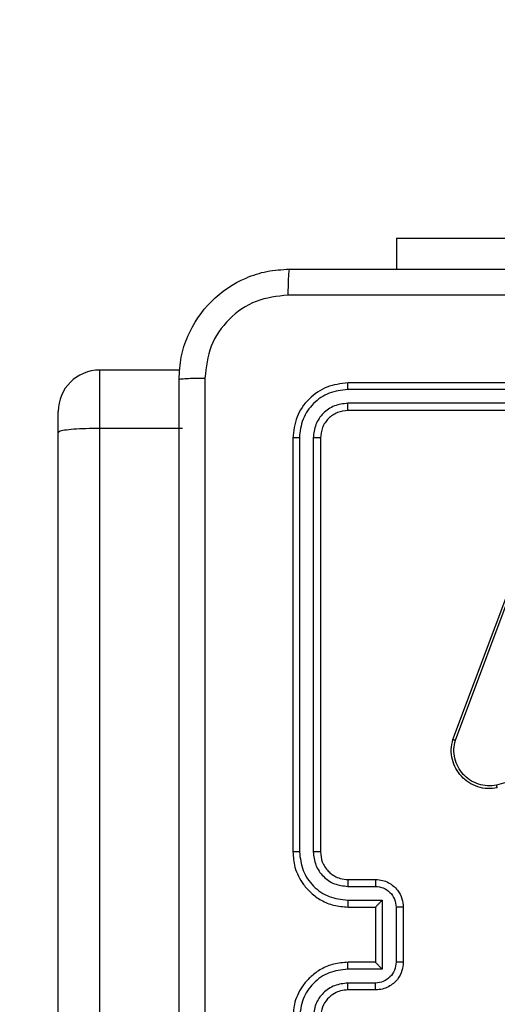
# Model space of a CAD drawing. Units: millimetres. Extents: x 2195 to 3861, y 72 to 1394.
# Drawn here: x 2759 to 2763, y 715 to 722 of the extents above; entities that cross this region are included whole.
import ezdxf

# ---------------------------------------------------------------- set-up
doc = ezdxf.new("R2010")
doc.units = ezdxf.units.MM
doc.header["$PDSIZE"] = -1
doc.layers.add('VP-DIM', color=7, linetype='Continuous')
doc.layers.add('VP-EQ', color=7, linetype='Continuous', true_color=0x8a3492)
doc.dimstyles.get("Standard").update_dxf_attribs({"dimtxt": 14, "dimasz": 20, "dimexe": 20, "dimexo": 50, "dimgap": 20, "dimtad": 0, "dimdec": 0, "dimzin": 0, "dimdsep": 46, "dimtxsty": 'Standard', "dimcen": -0.09, "dimadec": 0, "dimazin": 0, "dimtfac": 1, "dimtdec": 4, "dimtofl": 0, "dimtmove": 0, "dimatfit": 3, "dimfxl": 70, "dimfxlon": 1, "dimtolj": 1, "dimtzin": 0, "dimarcsym": 0})

# ---------------------------------------------------------------- blocks, each defined once
blk = doc.blocks.new('*D49')
at = {"layer": 'Defpoints', "color": 0}
for p in [(3426.586, 1255.791), (2605.9765, 501.7788), (3426.586, 498.7059)]:
    blk.add_point(p, dxfattribs=at)
at = {"layer": 'VP-DIM', "color": 0, "lineweight": -2}
for p, q in [((2605.9765, 1185.791), (2605.9765, 1275.791)), ((3426.586, 1185.791), (3426.586, 1275.791)), ((2625.9765, 1255.791), (2969.7183, 1255.791)), ((3406.586, 1255.791), (3047.0517, 1255.791))]:
    blk.add_line(p, q, dxfattribs=at)
at = {"layer": 'VP-DIM', "color": 0}
for points in [[(2625.9765, 1259.1244), (2625.9765, 1252.4577), (2605.9765, 1255.791)], [(3406.586, 1252.4577), (3406.586, 1259.1244), (3426.586, 1255.791)]]:
    blk.add_solid(points, dxfattribs=at)
at = {"layer": 'VP-DIM', "color": 0, "insert": (3008.385, 1255.791), "char_height": 14, "attachment_point": 5}
blk.add_mtext('\\A1;825', dxfattribs=at)
blk = doc.blocks.new('*D53')
at = {"layer": 'Defpoints', "color": 0}
for p in [(3578.786, 1374.3309), (3578.786, 498.2081), (2453.7765, 456.7213)]:
    blk.add_point(p, dxfattribs=at)
at = {"layer": 'VP-DIM', "color": 0, "lineweight": -2}
for p, q in [((2453.7765, 1304.3309), (2453.7765, 1394.3309)), ((3578.786, 1304.3309), (3578.786, 1394.3309)), ((2473.7765, 1374.3309), (2975.2813, 1374.3309)), ((3558.786, 1374.3309), (3057.2813, 1374.3309))]:
    blk.add_line(p, q, dxfattribs=at)
at = {"layer": 'VP-DIM', "color": 0}
for points in [[(2473.7765, 1377.6642), (2473.7765, 1370.9975), (2453.7765, 1374.3309)], [(3558.786, 1370.9975), (3558.786, 1377.6642), (3578.786, 1374.3309)]]:
    blk.add_solid(points, dxfattribs=at)
at = {"layer": 'VP-DIM', "color": 0, "insert": (3016.2813, 1374.3309), "char_height": 14, "attachment_point": 5}
blk.add_mtext('\\A1;1125', dxfattribs=at)
blk = doc.blocks.new('wd1506')
at = {"color": 7, "linetype": 'Continuous', "lineweight": 25}
for p, q in [((2761.836, 720.7552), (2761.836, 720.5309)), ((2761.836, 720.7552), (2763.836, 720.7552)), ((2760.268, 719.7992), (2759.686, 719.7992)), ((2764.486, 719.7059), (2761.486, 719.7059)), ((2764.4856, 719.6584), (2761.4836, 719.6585)), ((2764.4856, 719.5583), (2761.4836, 719.5584)), ((2759.386, 719.3443), (2759.386, 719.499)), ((2764.486, 719.5058), (2761.486, 719.5058)), ((2759.386, 701.1532), (2759.386, 719.3443)), ((2759.686, 719.3759), (2759.686, 701.1615)), ((2760.286, 719.3759), (2759.686, 719.3759)), ((2761.086, 719.3058), (2761.086, 716.3058)), ((2761.1334, 719.3082), (2761.1334, 716.3062)), ((2761.2334, 719.3082), (2761.2335, 716.3062)), ((2761.286, 719.3058), (2761.286, 716.3058)), ((2762.2459, 717.1217), (2762.7088, 718.3551)), ((2762.2642, 717.1157), (2762.7269, 718.3488)), ((2764.0832, 717.2225), (2762.5622, 716.7897)), ((2761.486, 716.1059), (2761.686, 716.1059)), ((2761.4837, 716.0561), (2761.6838, 716.0561)), ((2761.4837, 715.956), (2761.7338, 715.956)), ((2761.486, 715.9058), (2761.686, 715.9058)), ((2761.686, 715.9058), (2761.686, 715.9059)), ((2761.686, 715.9058), (2761.686, 715.5059)), ((2761.7338, 715.956), (2761.7338, 715.4557)), ((2761.8339, 715.906), (2761.8339, 715.5057)), ((2761.886, 715.9058), (2761.886, 715.5059)), ((2761.686, 715.5059), (2761.486, 715.5059)), ((2761.686, 715.5059), (2761.686, 715.5058)), ((2761.7338, 715.4557), (2761.4837, 715.4557)), ((2761.6838, 715.3556), (2761.4837, 715.3556)), ((2761.686, 715.3058), (2761.486, 715.3058))]:
    blk.add_line(p, q, dxfattribs=at)
at = {"color": 8, "linetype": 'Continuous', "lineweight": 25}
blk.add_line((2759.686, 719.7992), (2759.686, 719.3759), dxfattribs=at)
at = {"color": 7, "linetype": 'Continuous', "lineweight": 25}
blk.add_arc((2759.686, 719.4991), 0.3, 90, 180, dxfattribs=at)
for points, knots in [([(2760.261, 719.7308), (2760.2642, 719.7854), (2760.2706, 719.893), (2760.3355, 720.0932), (2760.4811, 720.3109), (2760.6988, 720.4564), (2760.8989, 720.5212), (2761.0065, 720.5276), (2761.061, 720.5309)], [0, 0, 0, 0, 0.1305427, 0.2575832, 0.5000136, 0.7426669, 0.869631, 1, 1, 1, 1]), ([(2761.061, 720.5309), (2761.0596, 720.5279), (2761.0569, 720.5221), (2761.0535, 720.4797), (2761.0509, 720.418), (2761.0505, 720.3681), (2761.0502, 720.3432)], [0, 0, 0, 0, 0.249959, 0.499894, 0.749635, 1, 1, 1, 1]), ([(2761.061, 720.5309), (2761.9549, 720.5309), (2763.7431, 720.5309), (2766.4288, 720.5309), (2768.217, 720.5309), (2769.111, 720.5309)], [0, 0, 0, 0, 0.333296, 0.666701, 1, 1, 1, 1]), ([(2761.0502, 720.3432), (2760.9715, 720.3341), (2760.814, 720.316), (2760.6149, 720.177), (2760.4763, 719.9777), (2760.4579, 719.8203), (2760.4487, 719.7416)], [0, 0, 0, 0, 0.249958, 0.500054, 0.749965, 1, 1, 1, 1]), ([(2765.086, 720.3431), (2764.413, 720.3431), (2763.067, 720.3431), (2761.7225, 720.3431), (2761.0502, 720.3432)], [0, 0, 0, 0, 0.499992, 1, 1, 1, 1]), ([(2760.261, 719.7308), (2760.2638, 719.7322), (2760.2694, 719.7349), (2760.3121, 719.7384), (2760.374, 719.7408), (2760.4238, 719.7413), (2760.4487, 719.7416)], [0, 0, 0, 0, 0.2503873, 0.5001237, 0.7500467, 1, 1, 1, 1]), ([(2760.261, 711.6809), (2760.261, 712.5748), (2760.261, 714.363), (2760.261, 717.0487), (2760.261, 718.8369), (2760.261, 719.7308)], [0, 0, 0, 0, 0.333295, 0.666702, 1, 1, 1, 1]), ([(2760.4487, 719.7416), (2760.4487, 718.8451), (2760.4488, 717.0522), (2760.4488, 714.3595), (2760.4487, 712.5666), (2760.4487, 711.6701)], [0, 0, 0, 0, 0.333337, 0.666663, 1, 1, 1, 1]), ([(2761.486, 719.7059), (2761.4336, 719.6998), (2761.3288, 719.6878), (2761.1966, 719.5954), (2761.104, 719.4631), (2761.092, 719.3583), (2761.086, 719.3058)], [0, 0, 0, 0, 0.249963, 0.499862, 0.749839, 1, 1, 1, 1]), ([(2761.4836, 719.6585), (2761.4837, 719.6655), (2761.4838, 719.6795), (2761.4844, 719.695), (2761.4852, 719.7042), (2761.4857, 719.7053), (2761.486, 719.7059)], [0, 0, 0, 0, 0.279903, 0.559099, 0.779557, 1, 1, 1, 1]), ([(2761.4836, 719.6585), (2761.4379, 719.6529), (2761.3466, 719.6419), (2761.2489, 719.5747), (2761.1907, 719.5043), (2761.1464, 719.4231), (2761.1386, 719.3541), (2761.1334, 719.3082)], [0, 0, 0, 0, 0.24962, 0.499219, 0.623831, 0.749847, 1, 1, 1, 1]), ([(2761.4836, 719.5584), (2761.4508, 719.5547), (2761.4015, 719.5491), (2761.3435, 719.5174), (2761.2933, 719.4758), (2761.2453, 719.4061), (2761.2374, 719.3408), (2761.2334, 719.3082)], [0, 0, 0, 0, 0.250157, 0.37619, 0.500763, 0.750397, 1, 1, 1, 1]), ([(2761.486, 719.5058), (2761.4856, 719.5069), (2761.4849, 719.5089), (2761.4841, 719.5231), (2761.4836, 719.5405), (2761.4836, 719.5524), (2761.4836, 719.5584)], [0, 0, 0, 0, 0.2798382, 0.5590066, 0.7794197, 1, 1, 1, 1]), ([(2761.486, 719.5058), (2761.4598, 719.5028), (2761.4074, 719.4969), (2761.3413, 719.4506), (2761.295, 719.3845), (2761.289, 719.3321), (2761.286, 719.3058)], [0, 0, 0, 0, 0.250007, 0.499873, 0.74975, 1, 1, 1, 1]), ([(2759.686, 719.3759), (2759.6523, 719.3756), (2759.5849, 719.375), (2759.4953, 719.3703), (2759.427, 719.3628), (2759.3926, 719.354), (2759.386, 719.3473), (2759.386, 719.3444), (2759.386, 719.3443)], [0, 0, 0, 0, 0.213987, 0.427965, 0.642093, 0.856606, 0.994771, 1, 1, 1, 1]), ([(2761.1334, 719.3082), (2761.1263, 719.3082), (2761.1123, 719.308), (2761.0968, 719.3074), (2761.0877, 719.3066), (2761.0865, 719.3061), (2761.086, 719.3058)], [0, 0, 0, 0, 0.279821, 0.559139, 0.779426, 1, 1, 1, 1]), ([(2761.286, 719.3058), (2761.2849, 719.3062), (2761.2829, 719.3069), (2761.2687, 719.3077), (2761.2513, 719.3082), (2761.2394, 719.3082), (2761.2334, 719.3082)], [0, 0, 0, 0, 0.279793, 0.558945, 0.779414, 1, 1, 1, 1]), ([(2762.5675, 716.77), (2762.5438, 716.767), (2762.4963, 716.7609), (2762.4251, 716.7752), (2762.3599, 716.8059), (2762.3055, 716.8518), (2762.2645, 716.9095), (2762.2392, 716.9758), (2762.2302, 717.049), (2762.2406, 717.0973), (2762.2459, 717.1217)], [0, 0, 0, 0, 0.124965, 0.249938, 0.374934, 0.499922, 0.619436, 0.742594, 0.869445, 1, 1, 1, 1]), ([(2762.2459, 717.1217), (2762.2461, 717.1217), (2762.2465, 717.1216), (2762.2493, 717.1207), (2762.2526, 717.1196), (2762.2559, 717.1185), (2762.2598, 717.1172), (2762.2627, 717.1162), (2762.2642, 717.1157)], [0, 0, 0, 0, 0.202565, 0.436219, 0.565017, 0.702035, 0.847169, 1, 1, 1, 1]), ([(2762.5622, 716.7897), (2762.5402, 716.787), (2762.4962, 716.7816), (2762.4282, 716.7952), (2762.3681, 716.8246), (2762.3177, 716.8682), (2762.2804, 716.9212), (2762.2575, 716.9839), (2762.25, 717.0507), (2762.2595, 717.0941), (2762.2642, 717.1157)], [0, 0, 0, 0, 0.125033, 0.24998, 0.38688, 0.499969, 0.624976, 0.749972, 0.874968, 1, 1, 1, 1]), ([(2762.5675, 716.77), (2762.5674, 716.7702), (2762.5672, 716.7706), (2762.5662, 716.7738), (2762.5652, 716.7775), (2762.5643, 716.7811), (2762.5633, 716.7852), (2762.5625, 716.7882), (2762.5622, 716.7897)], [0, 0, 0, 0, 0.211681, 0.448596, 0.576811, 0.711779, 0.852796, 1, 1, 1, 1]), ([(2761.1334, 716.3062), (2761.1271, 716.3062), (2761.1146, 716.3062), (2761.0989, 716.3061), (2761.0882, 716.306), (2761.0867, 716.3059), (2761.086, 716.3058)], [0, 0, 0, 0, 0.25013, 0.500059, 0.749927, 1, 1, 1, 1]), ([(2761.086, 716.3058), (2761.089, 716.2689), (2761.0958, 716.1848), (2761.1479, 716.0825), (2761.218, 716.0046), (2761.2918, 715.9522), (2761.3831, 715.9137), (2761.4508, 715.9085), (2761.486, 715.9058)], [0, 0, 0, 0, 0.176466, 0.401521, 0.532802, 0.676334, 0.832069, 1, 1, 1, 1]), ([(2761.1334, 716.3062), (2761.139, 716.2605), (2761.1502, 716.1689), (2761.2302, 716.0528), (2761.3461, 715.972), (2761.4378, 715.9613), (2761.4837, 715.956)], [0, 0, 0, 0, 0.249915, 0.499849, 0.749534, 1, 1, 1, 1]), ([(2761.2335, 716.3062), (2761.2375, 716.2735), (2761.2455, 716.2081), (2761.3026, 716.1252), (2761.3854, 716.0675), (2761.4509, 716.0599), (2761.4837, 716.0561)], [0, 0, 0, 0, 0.249896, 0.499851, 0.749558, 1, 1, 1, 1]), ([(2761.286, 716.3058), (2761.2858, 716.3059), (2761.2853, 716.3059), (2761.2821, 716.306), (2761.2773, 716.3061), (2761.2707, 716.3061), (2761.2626, 716.3062), (2761.2535, 716.3062), (2761.2436, 716.3063), (2761.2369, 716.3062), (2761.2335, 716.3062)], [0, 0, 0, 0, 0.1250126, 0.2501486, 0.375296, 0.5000448, 0.6248143, 0.7498626, 0.8749835, 1, 1, 1, 1]), ([(2761.286, 716.3058), (2761.2885, 716.2813), (2761.2924, 716.2434), (2761.3165, 716.1972), (2761.3398, 716.1677), (2761.3649, 716.1457), (2761.3932, 716.1276), (2761.4327, 716.1103), (2761.4665, 716.1075), (2761.486, 716.1059)], [0, 0, 0, 0, 0.233532, 0.359911, 0.49241, 0.592139, 0.677702, 0.813751, 1, 1, 1, 1]), ([(2761.486, 716.1059), (2761.4857, 716.1051), (2761.4851, 716.1035), (2761.4843, 716.0921), (2761.4838, 716.0756), (2761.4837, 716.0626), (2761.4837, 716.0561)], [0, 0, 0, 0, 0.2501009, 0.4999842, 0.749931, 1, 1, 1, 1]), ([(2761.686, 716.1059), (2761.6857, 716.1049), (2761.685, 716.103), (2761.6843, 716.0897), (2761.6839, 716.0733), (2761.6838, 716.0618), (2761.6838, 716.0561)], [0, 0, 0, 0, 0.279742, 0.558917, 0.779341, 1, 1, 1, 1]), ([(2761.686, 716.1059), (2761.7026, 716.1047), (2761.7348, 716.1023), (2761.7788, 716.0848), (2761.8154, 716.0603), (2761.8516, 716.0225), (2761.8803, 715.9702), (2761.8842, 715.926), (2761.886, 715.9058)], [0, 0, 0, 0, 0.158739, 0.307924, 0.447509, 0.577469, 0.807737, 1, 1, 1, 1]), ([(2761.6838, 716.0561), (2761.7035, 716.0538), (2761.7428, 716.0492), (2761.7924, 716.0146), (2761.8267, 715.9648), (2761.8315, 715.9256), (2761.8339, 715.906)], [0, 0, 0, 0, 0.250454, 0.500177, 0.750106, 1, 1, 1, 1]), ([(2761.4837, 715.956), (2761.4837, 715.9495), (2761.4838, 715.9363), (2761.4843, 715.9197), (2761.4851, 715.9082), (2761.4857, 715.9066), (2761.486, 715.9058)], [0, 0, 0, 0, 0.250116, 0.49999, 0.749755, 1, 1, 1, 1]), ([(2761.7338, 715.956), (2761.7283, 715.9505), (2761.7173, 715.9394), (2761.7042, 715.926), (2761.6952, 715.9165), (2761.6899, 715.9109), (2761.6866, 715.907), (2761.6862, 715.9063), (2761.686, 715.9059)], [0, 0, 0, 0, 0.251355, 0.502522, 0.646469, 0.775689, 0.892575, 1, 1, 1, 1]), ([(2761.886, 715.9058), (2761.8858, 715.9059), (2761.8854, 715.9059), (2761.8822, 715.9059), (2761.8774, 715.9059), (2761.8708, 715.9059), (2761.8628, 715.906), (2761.8538, 715.906), (2761.844, 715.906), (2761.8373, 715.906), (2761.8339, 715.906)], [0, 0, 0, 0, 0.1250372, 0.2501591, 0.3752362, 0.5000806, 0.6247285, 0.7498167, 0.8749459, 1, 1, 1, 1]), ([(2761.486, 715.5059), (2761.451, 715.5032), (2761.3834, 715.4981), (2761.2924, 715.4598), (2761.2186, 715.4077), (2761.1484, 715.3299), (2761.0959, 715.2274), (2761.089, 715.1431), (2761.086, 715.1059)], [0, 0, 0, 0, 0.167275, 0.322555, 0.465798, 0.59702, 0.822398, 1, 1, 1, 1]), ([(2761.4837, 715.4557), (2761.4837, 715.4622), (2761.4838, 715.4754), (2761.4843, 715.492), (2761.4851, 715.5035), (2761.4857, 715.5051), (2761.486, 715.5059)], [0, 0, 0, 0, 0.250116, 0.49999, 0.749755, 1, 1, 1, 1]), ([(2761.8339, 715.5057), (2761.8315, 715.4861), (2761.8267, 715.4469), (2761.7924, 715.3971), (2761.7427, 715.3625), (2761.7035, 715.3579), (2761.6838, 715.3556)], [0, 0, 0, 0, 0.249881, 0.499884, 0.749539, 1, 1, 1, 1]), ([(2761.886, 715.5059), (2761.8842, 715.4856), (2761.8802, 715.4412), (2761.8514, 715.3889), (2761.8151, 715.3511), (2761.7785, 715.3268), (2761.7346, 715.3093), (2761.7025, 715.307), (2761.686, 715.3058)], [0, 0, 0, 0, 0.193132, 0.423698, 0.553629, 0.692998, 0.841808, 1, 1, 1, 1]), ([(2761.7338, 715.4557), (2761.7283, 715.4612), (2761.7173, 715.4722), (2761.7042, 715.4857), (2761.6952, 715.4952), (2761.69, 715.5009), (2761.6866, 715.5047), (2761.6862, 715.5054), (2761.686, 715.5058)], [0, 0, 0, 0, 0.251438, 0.502539, 0.646443, 0.775595, 0.89244, 1, 1, 1, 1]), ([(2761.886, 715.5059), (2761.8858, 715.5058), (2761.8854, 715.5058), (2761.8822, 715.5058), (2761.8774, 715.5058), (2761.8708, 715.5057), (2761.8628, 715.5058), (2761.8538, 715.5057), (2761.844, 715.5057), (2761.8373, 715.5057), (2761.8339, 715.5057)], [0, 0, 0, 0, 0.12504, 0.250165, 0.375245, 0.499979, 0.62472, 0.749811, 0.874943, 1, 1, 1, 1]), ([(2761.4837, 715.4557), (2761.4378, 715.4504), (2761.3461, 715.4397), (2761.2302, 715.3589), (2761.1502, 715.2428), (2761.139, 715.1513), (2761.1334, 715.1055)], [0, 0, 0, 0, 0.25045, 0.500145, 0.750083, 1, 1, 1, 1]), ([(2761.4837, 715.3556), (2761.451, 715.3517), (2761.3856, 715.3437), (2761.3027, 715.2866), (2761.2449, 715.2038), (2761.2373, 715.1383), (2761.2335, 715.1055)], [0, 0, 0, 0, 0.249938, 0.499894, 0.749587, 1, 1, 1, 1]), ([(2761.486, 715.3058), (2761.4857, 715.3066), (2761.4851, 715.3082), (2761.4843, 715.3196), (2761.4838, 715.3361), (2761.4837, 715.3491), (2761.4837, 715.3556)], [0, 0, 0, 0, 0.250245, 0.499995, 0.749937, 1, 1, 1, 1]), ([(2761.686, 715.3058), (2761.6857, 715.3068), (2761.685, 715.3087), (2761.6843, 715.322), (2761.6839, 715.3384), (2761.6838, 715.3499), (2761.6838, 715.3556)], [0, 0, 0, 0, 0.279903, 0.559276, 0.779634, 1, 1, 1, 1]), ([(2761.486, 715.3058), (2761.4676, 715.3044), (2761.4337, 715.3017), (2761.3819, 715.2796), (2761.334, 715.2415), (2761.2943, 715.1804), (2761.2888, 715.1314), (2761.286, 715.1059)], [0, 0, 0, 0, 0.176043, 0.323715, 0.533026, 0.756679, 1, 1, 1, 1])]:
    blk.add_open_spline(points, degree=3, knots=knots, dxfattribs=at)
blk = doc.blocks.new('wd1506_2D')
at = {"layer": 'VP-EQ', "color": 0}
blk.add_blockref('wd1506', (0, 0), dxfattribs=at)

msp = doc.modelspace()

# ---------------------------------------------------------------- block references
at = {"layer": 'VP-EQ', "color": 0}
msp.add_blockref('wd1506_2D', (0, 0), dxfattribs=at)

# ---------------------------------------------------------------- dimensions: what is measured, and where the dimension line sits
at = {"layer": 'VP-DIM', "color": 0}
dim = msp.add_linear_dim(base=(3578.786, 1374.3309), p1=(2453.7765, 456.7213), p2=(3578.786, 498.2081), dimstyle='Standard', dxfattribs=at)
dim.commit()
dim.dimension.update_dxf_attribs({"geometry": '*D53', "text_midpoint": (3016.2813, 1374.3309)})
dim = msp.add_linear_dim(base=(3426.586, 1255.791), p1=(2605.9765, 501.7788), p2=(3426.586, 498.7059), text='825', dimstyle='Standard', dxfattribs=at)
dim.commit()
dim.dimension.update_dxf_attribs({"geometry": '*D49', "text_midpoint": (3008.385, 1255.791), "dimtype": 160})

doc.saveas('drawing.dxf')
